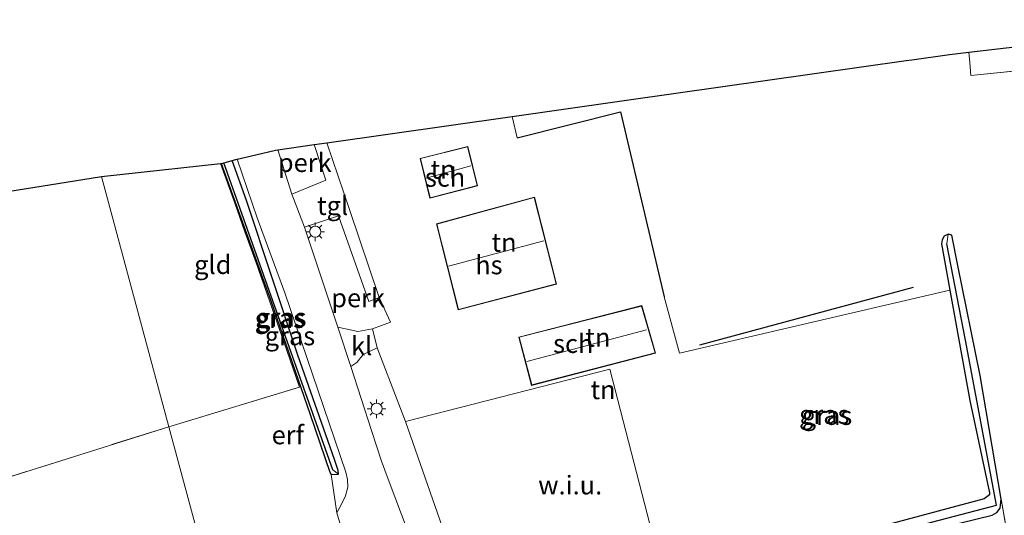
# Model space of a CAD drawing. Units: metres. Extents: x 263711 to 268879, y 481248 to 482610.
# Drawn here: x 264258 to 264390, y 481369 to 481436 of the extents above; entities that cross this region are included whole.
import ezdxf
from ezdxf.enums import TextEntityAlignment as Align

# ---------------------------------------------------------------- set-up
doc = ezdxf.new("R2010")
doc.units = ezdxf.units.M
doc.linetypes.add('IE-TERREINAFSCHEIDING', pattern=[10, 8, -2])
doc.layers.get('0').update_dxf_attribs({"lineweight": 25})
for name, color, linetype, lineweight in [('B-ME-AL-OVERIG-GV-B6', 7, 'BV-GELEIDERAIL', 18), ('B-ME-GR-BOMENSTRUIKEN-GV-B6', 93, 'Continuous', 18), ('B-ME-IE-GRASLAND-GV-B6', 93, 'Continuous', 18), ('B-ME-IE-GRONDWERKLIJN-GROND_INGERICHT-GV-B6', 253, 'Continuous', 18), ('B-ME-IE-GRONDWERKLIJN-GROND_NIETINGERICHT-GV-B6', 253, 'Continuous', 18), ('B-ME-IE-HULPGEOMETRIE-L-B1', 53, 'Continuous', 18), ('B-ME-IE-MEUBILAIR_WEGMEUBILAIR-LICHTMAST-S-B1', 8, 'Continuous', 18), ('B-ME-IE-TERREINAFSCHEIDING-DOORGANG-L-B1', 8, 'IE-TERREINAFSCHEIDING-KUNSTMATIG-OPEN', 18), ('B-ME-IE-TERREINAFSCHEIDING-RASTERHEKWERK-L-B1', 8, 'IE-TERREINAFSCHEIDING', 18), ('B-ME-KG-KADASTRAAL-DAKRAND-L-B1', 13, 'Continuous', 18), ('B-ME-KG-KADASTRAAL-NOKLIJN-L-B1', 13, 'Continuous', 18), ('B-ME-OG-BEBOUWING-GV-B6', 173, 'Continuous', 18), ('B-ME-VH-VERH_SOORT-BITUMEN-GV-B6', 8, 'IE-TERREINAFSCHEIDING-NATUURLIJK-HOUTWAL', 18), ('B-ME-VH-VERH_SOORT-KLINKERS-GV-B6', 8, 'IE-TERREINAFSCHEIDING-NATUURLIJK-HOUTWAL', 18), ('B-ME-VH-VERH_SOORT-TEGELS-GV-B6', 8, 'Continuous', 18)]:
    doc.layers.add(name, color=color, linetype=linetype, lineweight=lineweight)
for name, color, linetype in [('B-ME-GR-BOMENRIJ-L-B1', 10, 'Continuous'), ('B-ME-GW-INSTEEKWATERGANG-L-B1', 10, 'Continuous'), ('B-ME-GW-WATERGANG-GREPPEL-L-B1', 10, 'Continuous'), ('B-ME-IE-TERREINAFSCHEIDING-HAAG-L-B1', 10, 'Continuous'), ('B-ME-KG-KADASTRAAL-OPNAMEDTMGRENS-L-B1', 10, 'Continuous')]:
    doc.layers.add(name, color=color, linetype=linetype)
doc.styles.add('NLCS-ISO', font='NLCS-ISO.TTF')
doc.linetypes.add('BV-GELEIDERAIL', pattern='A,10,-3,[108,NLCS.SHX,S=1,R=0,X=0,Y=0],-3', length=16)
doc.linetypes.add('IE-TERREINAFSCHEIDING-KUNSTMATIG-OPEN', pattern='A,7,-1.5,[67,NLCS.SHX,S=0.75,R=0,X=0,Y=0],-1.5', length=10)
doc.linetypes.add('IE-TERREINAFSCHEIDING-NATUURLIJK-HOUTWAL', pattern='A,7,-1.5,[67,NLCS.SHX,S=0.75,R=45,X=0,Y=0],-1.5,7,-1.5,[70,NLCS.SHX,S=0.75,R=0,X=0,Y=0],-1.5', length=20)

# ---------------------------------------------------------------- blocks, each defined once
blk = doc.blocks.new('lantaarnpaal')
for p, q in [((-0.75, 0), (-1.25, 0)), ((-0.88, 0.88), (-0.53, 0.53)), ((0, 0.75), (0, 1.25)), ((0.53, 0.53), (0.88, 0.88)), ((0.75, 0), (1.25, 0)), ((-0.53, -0.53), (-0.88, -0.88)), ((0, -0.75), (0, -1.25)), ((0.53, -0.53), (0.88, -0.88))]:
    blk.add_line(p, q)
blk.add_circle((0, 0), 0.75)

msp = doc.modelspace()

# ---------------------------------------------------------------- linework, layer by layer
at = {"layer": 'B-ME-AL-OVERIG-GV-B6'}
for points in [[(264297.248, 481418.811, 42.771), (264298.801, 481414.048, 42.741), (264294.283, 481412.165, 42.706), (264292.386, 481418.121, 42.736), (264297.248, 481418.811, 42.771)], [(264305.088, 481394.102, 42.57), (264303.135, 481393.742, 42.57), (264300.45, 481394.314, 42.667), (264295.966, 481407.726, 42.715), (264300.542, 481409.25, 42.714), (264304.604, 481397.773, 42.561), (264305.989, 481398.321, 42.603), (264307.496, 481395.005, 42.591), (264305.088, 481394.102, 42.57)]]:
    msp.add_polyline3d(points, dxfattribs=at)
at = {"layer": 'B-ME-GR-BOMENRIJ-L-B1'}
msp.add_line((264348.995, 481391.977, 42.909), (264377.625, 481399.696, 43.188), dxfattribs=at)
at = {"layer": 'B-ME-GR-BOMENSTRUIKEN-GV-B6'}
msp.add_polyline3d([(264422.383, 481435.568, 44.301), (264430.458, 481433.757, 44.502), (264446.731, 481424.983, 44.715), (264457.259, 481420.774, 44.814), (264465.269, 481418.22, 44.937), (264469.074, 481415.548, 45.039), (264472.392, 481406.913, 44.862), (264455.823, 481413.026, 44.703), (264449.523, 481416.354, 44.556), (264440.429, 481421.31, 44.487), (264422.91, 481431.258, 44.382), (264419.839, 481431.898, 44.28), (264413.52, 481431.254, 44.157), (264396.886, 481429.254, 44.034), (264385.337, 481428.102, 43.956), (264385.201, 481429.81, 43.98), (264385.05, 481431.214, 43.893), (264422.383, 481435.568, 44.301)], dxfattribs=at)
at = {"layer": 'B-ME-GW-INSTEEKWATERGANG-L-B1'}
for points in [[(264284.778, 481416.29, 42.24), (264291.396, 481397.984, 42.153), (264296.72, 481382.639, 42.093), (264299.375, 481374.875, 42.093), (264299.56, 481374.577, 42.144), (264300.535, 481374.599, 42.339), (264300.466, 481375.116, 42.375), (264299.986, 481376.609, 42.414), (264295.055, 481390.58, 42.411), (264288.167, 481411.308, 42.546), (264286.261, 481416.697, 42.543)], [(264343.438, 481358.148, 42.69), (264388.2, 481369.141, 43.257), (264388.812, 481369.49, 43.257), (264389.27, 481370.071, 43.257), (264389.411, 481371.271, 43.257), (264386.597, 481387.871, 43.32), (264383.57, 481402.617, 43.383), (264382.805, 481406.665, 43.407), (264382.295, 481406.803, 43.374), (264381.773, 481406.524, 43.374), (264381.493, 481406.043, 43.374), (264381.391, 481405.519, 43.374), (264382.523, 481399.283, 43.2), (264385.206, 481384.506, 43.266), (264387.845, 481372.11, 43.266), (264387.816, 481371.863, 43.266), (264387.1, 481371.32, 43.266), (264366.106, 481365.658, 42.969), (264343.814, 481359.606, 42.696), (264343.17, 481359.319, 42.696), (264342.578, 481358.823, 42.696), (264342.674, 481358.429, 42.696), (264343.438, 481358.148, 42.69)]]:
    msp.add_polyline3d(points, dxfattribs=at)
at = {"layer": 'B-ME-GW-WATERGANG-GREPPEL-L-B1'}
msp.add_line((264299.758, 481375.185, 41.709), (264285.163, 481416.377, 41.775), dxfattribs=at)
msp.add_polyline3d([(264344.203, 481358.814, 42.429), (264388.775, 481370.451, 42.948), (264384.606, 481392.611, 42.954), (264382.094, 481405.526, 42.954)], dxfattribs=at)
at = {"layer": 'B-ME-IE-GRASLAND-GV-B6'}
for points in [[(264285.163, 481416.377, 41.775), (264299.758, 481375.185, 41.709), (264300.535, 481374.599, 42.339), (264299.56, 481374.577, 42.144), (264299.375, 481374.875, 42.093), (264296.72, 481382.639, 42.093), (264291.396, 481397.984, 42.153), (264284.778, 481416.29, 42.24), (264284.911, 481416.304, 42.372), (264285.163, 481416.377, 41.775)], [(264286.261, 481416.697, 42.543), (264288.167, 481411.308, 42.546), (264295.055, 481390.58, 42.411), (264299.986, 481376.609, 42.414), (264300.466, 481375.116, 42.375), (264300.535, 481374.599, 42.339), (264299.758, 481375.185, 41.709), (264285.163, 481416.377, 41.775), (264285.48, 481416.469, 41.923), (264286.261, 481416.697, 42.543)], [(264286.929, 481416.879, 42.709), (264289.613, 481408.998, 42.634), (264293.314, 481398.928, 42.622), (264301.51, 481374.879, 42.496), (264301.719, 481373.92, 42.496), (264301.762, 481372.885, 42.499), (264301.454, 481371.73, 42.481), (264300.944, 481370.596, 42.451), (264300.313, 481369.426, 42.409), (264299.56, 481374.577, 42.144), (264300.535, 481374.599, 42.339), (264300.466, 481375.116, 42.375), (264299.986, 481376.609, 42.414), (264295.055, 481390.58, 42.411), (264288.167, 481411.308, 42.546), (264286.261, 481416.697, 42.543), (264286.73, 481416.833, 42.678), (264286.929, 481416.879, 42.709)], [(264382.295, 481406.803, 43.374), (264382.094, 481405.526, 42.954), (264384.606, 481392.611, 42.954), (264388.775, 481370.451, 42.948), (264344.203, 481358.814, 42.429), (264342.674, 481358.429, 42.696), (264342.578, 481358.823, 42.696), (264343.17, 481359.319, 42.696), (264343.814, 481359.606, 42.696), (264366.106, 481365.658, 42.969), (264387.1, 481371.32, 43.266), (264387.816, 481371.863, 43.266), (264387.845, 481372.11, 43.266), (264385.206, 481384.506, 43.266), (264382.523, 481399.283, 43.2), (264381.391, 481405.519, 43.374), (264381.493, 481406.043, 43.374), (264381.773, 481406.524, 43.374), (264382.295, 481406.803, 43.374)], [(264389.411, 481371.271, 43.257), (264389.27, 481370.071, 43.257), (264388.812, 481369.49, 43.257), (264388.2, 481369.141, 43.257), (264343.438, 481358.148, 42.69), (264342.674, 481358.429, 42.696), (264344.203, 481358.814, 42.429), (264388.775, 481370.451, 42.948), (264384.606, 481392.611, 42.954), (264382.094, 481405.526, 42.954), (264382.295, 481406.803, 43.374), (264382.805, 481406.665, 43.407), (264383.57, 481402.617, 43.383), (264386.597, 481387.871, 43.32), (264389.411, 481371.271, 43.257)], [(264313.308, 481357.731, 42.454), (264307.2, 481373.956, 42.517), (264306.308, 481376.373, 42.535), (264304.963, 481380.486, 42.504), (264302.154, 481389.073, 42.604), (264302.991, 481389.578, 42.564), (264303.824, 481390.666, 42.48), (264305.728, 481391.578, 42.504), (264309.497, 481381.678, 42.529), (264318.773, 481355.156, 42.384)]]:
    msp.add_polyline3d(points, dxfattribs=at)
at = {"layer": 'B-ME-IE-GRONDWERKLIJN-GROND_INGERICHT-GV-B6'}
for points in [[(264394.7, 481340.325, 43.245), (264389.411, 481371.271, 43.257), (264386.597, 481387.871, 43.32), (264383.57, 481402.617, 43.383), (264382.805, 481406.665, 43.407), (264382.295, 481406.803, 43.374), (264381.773, 481406.524, 43.374), (264381.493, 481406.043, 43.374), (264381.391, 481405.519, 43.374), (264382.523, 481399.283, 43.2), (264346.254, 481390.829, 42.708), (264344.202, 481398.423, 42.78), (264338.327, 481423.207, 42.879), (264324.475, 481419.705, 42.774), (264323.814, 481422.584, 43.155), (264339.452, 481424.804, 42.944), (264376.674, 481430.09, 43.544), (264377.414, 481430.195, 43.242), (264382.465, 481430.912, 43.784), (264385.05, 481431.214, 43.893)], [(264385.05, 481431.214, 43.893), (264385.201, 481429.81, 43.98), (264385.337, 481428.102, 43.956), (264396.886, 481429.254, 44.034)], [(264343.726, 481362.35, 42.549), (264336.933, 481388.69, 42.708), (264336.917, 481388.693, 42.708), (264309.497, 481381.678, 42.529), (264305.728, 481391.578, 42.504), (264305.088, 481394.102, 42.57), (264307.496, 481395.005, 42.591), (264305.989, 481398.321, 42.603), (264301.979, 481410.108, 42.723), (264298.946, 481419.052, 42.81), (264323.814, 481422.584, 43.155), (264324.475, 481419.705, 42.774), (264338.327, 481423.207, 42.879)], [(264338.327, 481423.207, 42.879), (264344.202, 481398.423, 42.78), (264346.254, 481390.829, 42.708), (264382.523, 481399.283, 43.2), (264385.206, 481384.506, 43.266), (264387.845, 481372.11, 43.266), (264387.816, 481371.863, 43.266), (264387.1, 481371.32, 43.266), (264366.106, 481365.658, 42.969)], [(264311.471, 481416.975, 42.828), (264312.774, 481411.628, 42.828), (264319.169, 481413.281, 42.828), (264317.879, 481418.58, 42.828), (264311.471, 481416.975, 42.828)], [(264268.717, 481414.555, 42.065), (264284.673, 481416.279, 42.234), (264286.615, 481410.962, 42.234), (264287.972, 481407.101, 42.234), (264289.647, 481402.489, 42.162), (264293.575, 481391.212, 42.087), (264295.298, 481386.302, 42.129), (264277.758, 481380.986, 41.961), (264268.717, 481414.555, 42.065)], [(264277.758, 481380.986, 41.961), (264295.298, 481386.302, 42.129), (264293.575, 481391.212, 42.087), (264289.647, 481402.489, 42.162), (264287.972, 481407.101, 42.234), (264286.615, 481410.962, 42.234), (264284.673, 481416.279, 42.234), (264284.778, 481416.29, 42.24), (264291.396, 481397.984, 42.153), (264296.72, 481382.639, 42.093), (264299.375, 481374.875, 42.093), (264299.56, 481374.577, 42.144), (264300.313, 481369.426, 42.409), (264301.72, 481364.673, 42.388), (264302.151, 481362.368, 42.255), (264301.764, 481362.63, 42.255), (264301.221, 481362.905, 42.255), (264300.735, 481363.018, 42.255), (264299.69, 481363.187, 42.198), (264298.903, 481363.03, 42.198), (264297.808, 481362.677, 42.198), (264295.934, 481362.137, 42.132), (264283.831, 481358.434, 41.982), (264277.758, 481380.986, 41.961)], [(264215.894, 481406.108, 41.821), (264268.717, 481414.555, 42.065), (264277.758, 481380.986, 41.961), (264252.14, 481372.905, 41.974), (264242.757, 481369.701, 41.866), (264240.91, 481375.957, 41.959), (264237.614, 481374.958, 41.956), (264235.252, 481382.325, 41.785), (264226.637, 481379.548, 41.785), (264228.224, 481374.658, 41.785), (264225.901, 481373.921, 41.785), (264220.226, 481391.989, 41.785), (264218.114, 481399.332, 41.935), (264215.894, 481406.108, 41.821)], [(264326.806, 481411.765, 42.804), (264313.667, 481408.181, 42.804), (264316.592, 481396.662, 42.804), (264329.778, 481400.117, 42.804), (264326.806, 481411.765, 42.804)], [(264341.199, 481397.225, 42.804), (264324.694, 481393.007, 42.804), (264326.4, 481386.525, 42.804), (264343.041, 481390.863, 42.804), (264341.199, 481397.225, 42.804)], [(264252.14, 481372.905, 41.974), (264277.758, 481380.986, 41.961), (264283.831, 481358.434, 41.982), (264265.047, 481352.471, 41.689), (264248.148, 481347.418, 41.602)]]:
    msp.add_polyline3d(points, dxfattribs=at)
at = {"layer": 'B-ME-IE-GRONDWERKLIJN-GROND_NIETINGERICHT-GV-B6'}
for points in [[(264343.726, 481362.35, 42.549), (264318.773, 481355.156, 42.384), (264309.497, 481381.678, 42.529), (264336.917, 481388.693, 42.708), (264336.933, 481388.69, 42.708), (264343.726, 481362.35, 42.549)], [(264330.747, 481328.725, 42.459), (264331.056, 481329.061, 42.531), (264331.081, 481330.128, 42.567), (264324.278, 481346.893, 42.585), (264322.308, 481352.044, 42.57), (264321.751, 481354.226, 42.315), (264343.814, 481359.606, 42.696), (264343.17, 481359.319, 42.696), (264342.578, 481358.823, 42.696), (264342.674, 481358.429, 42.696), (264343.438, 481358.148, 42.69), (264388.2, 481369.141, 43.257), (264388.812, 481369.49, 43.257), (264389.27, 481370.071, 43.257), (264389.411, 481371.271, 43.257), (264394.7, 481340.325, 43.245)]]:
    msp.add_polyline3d(points, dxfattribs=at)
at = {"layer": 'B-ME-IE-HULPGEOMETRIE-L-B1'}
for p, q in [((264382.094, 481405.526, 42.954), (264382.295, 481406.803, 43.374)), ((264299.758, 481375.185, 41.709), (264300.535, 481374.599, 42.339))]:
    msp.add_line(p, q, dxfattribs=at)
for points in [[(264313.0339, 481250, 42.0888), (264312.883, 481250.561, 41.772), (264312.038, 481253.697, 41.776), (264310.887, 481257.972, 41.764), (264310.288, 481260.195, 41.619), (264309.902, 481261.63, 40.53), (264309.678, 481262.461, 40.572), (264309.347, 481263.691, 41.478), (264309.181, 481264.308, 41.439), (264284.368, 481356.441, 41.733), (264284.289, 481356.734, 41.763), (264284.099, 481357.438, 41.382), (264283.831, 481358.434, 41.982), (264277.758, 481380.986, 41.961), (264268.717, 481414.555, 42.065)], [(264309.497, 481381.678, 42.529), (264318.773, 481355.156, 42.384), (264343.726, 481362.35, 42.549), (264336.933, 481388.69, 42.708), (264336.917, 481388.693, 42.708), (264309.497, 481381.678, 42.529)]]:
    msp.add_polyline3d(points, dxfattribs=at)
at = {"layer": 'B-ME-IE-TERREINAFSCHEIDING-DOORGANG-L-B1'}
msp.add_line((264385.05, 481431.214, 43.893), (264385.201, 481429.81, 43.98), dxfattribs=at)
at = {"layer": 'B-ME-IE-TERREINAFSCHEIDING-HAAG-L-B1'}
msp.add_polyline3d([(264324.475, 481419.705, 42.774), (264338.327, 481423.207, 42.879), (264344.202, 481398.423, 42.78)], dxfattribs=at)
at = {"layer": 'B-ME-IE-TERREINAFSCHEIDING-RASTERHEKWERK-L-B1'}
for p, q in [((264324.475, 481419.705, 42.774), (264323.814, 481422.584, 43.155)), ((264277.758, 481380.986, 41.961), (264252.14, 481372.905, 41.974))]:
    msp.add_line(p, q, dxfattribs=at)
for points in [[(264385.201, 481429.81, 43.98), (264385.337, 481428.102, 43.956), (264396.886, 481429.254, 44.034), (264413.52, 481431.254, 44.157), (264419.839, 481431.898, 44.28), (264422.91, 481431.258, 44.382), (264440.429, 481421.31, 44.487), (264449.523, 481416.354, 44.556), (264455.823, 481413.026, 44.703), (264472.392, 481406.913, 44.862), (264470.364, 481417.017, 44.994), (264478.633, 481418.477, 45.189)], [(264277.758, 481380.986, 41.961), (264295.298, 481386.302, 42.129), (264293.575, 481391.212, 42.087), (264289.647, 481402.489, 42.162), (264287.972, 481407.101, 42.234), (264286.615, 481410.962, 42.234), (264284.673, 481416.279, 42.234)], [(264389.411, 481371.271, 43.257), (264394.7, 481340.325, 43.245), (264397.819, 481325.262, 43.194), (264403.569, 481297.685, 43.296), (264453.294, 481306.812, 43.818), (264492.025, 481314.725, 44.253), (264533.313, 481323.666, 44.931), (264532.752, 481329.261, 44.85), (264565.573, 481337.432, 45.774)]]:
    msp.add_polyline3d(points, dxfattribs=at)
at = {"layer": 'B-ME-KG-KADASTRAAL-DAKRAND-L-B1'}
for points in [[(264312.811, 481411.689, 45.372), (264319.109, 481413.317, 45.372), (264317.842, 481418.519, 45.372), (264311.531, 481416.939, 45.372), (264312.811, 481411.689, 45.372)], [(264316.628, 481396.723, 47.097), (264329.717, 481400.153, 47.097), (264326.77, 481411.703, 47.097), (264313.728, 481408.146, 47.097), (264316.628, 481396.723, 47.097)], [(264326.435, 481386.586, 44.946), (264342.979, 481390.898, 44.946), (264341.164, 481397.165, 44.535), (264324.755, 481392.971, 44.535), (264326.435, 481386.586, 44.946)]]:
    msp.add_polyline3d(points, dxfattribs=at)
at = {"layer": 'B-ME-KG-KADASTRAAL-NOKLIJN-L-B1'}
for p, q in [((264318.258, 481415.966, 47.7), (264312.258, 481414.319, 47.7)), ((264315.265, 481402.529, 51.399), (264328.054, 481405.898, 51.399)), ((264325.784, 481389.73, 48.15), (264341.832, 481393.994, 48.033))]:
    msp.add_line(p, q, dxfattribs=at)
at = {"layer": 'B-ME-KG-KADASTRAAL-OPNAMEDTMGRENS-L-B1'}
for points in [[(264268.717, 481414.555, 42.065), (264284.673, 481416.279, 42.234), (264284.778, 481416.29, 42.24), (264284.911, 481416.304, 42.372), (264285.163, 481416.377, 41.775), (264285.48, 481416.469, 41.923), (264286.261, 481416.697, 42.543), (264286.73, 481416.833, 42.678), (264286.929, 481416.879, 42.709), (264289.452, 481417.466, 42.733), (264292.091, 481418.079, 42.697), (264292.386, 481418.121, 42.736), (264297.248, 481418.811, 42.771), (264298.946, 481419.052, 42.81), (264323.814, 481422.584, 43.155), (264339.452, 481424.804, 42.944), (264376.674, 481430.09, 43.544), (264377.414, 481430.195, 43.242), (264382.465, 481430.912, 43.784), (264385.05, 481431.214, 43.893), (264422.383, 481435.568, 44.301)], [(264053.167, 481374.752, 40.423), (264145.48, 481394.848, 40.831), (264145.788, 481394.895, 40.711), (264147.067, 481395.092, 39.763), (264147.604, 481395.183, 39.763), (264149.322, 481395.461, 40.708), (264149.541, 481395.497, 40.549), (264215.894, 481406.108, 41.821), (264268.717, 481414.555, 42.065)]]:
    msp.add_polyline3d(points, dxfattribs=at)
at = {"layer": 'B-ME-OG-BEBOUWING-GV-B6'}
for points in [[(264312.774, 481411.628, 42.828), (264311.471, 481416.975, 42.828), (264317.879, 481418.58, 42.828), (264319.169, 481413.281, 42.828), (264312.774, 481411.628, 42.828)], [(264316.592, 481396.662, 42.804), (264313.667, 481408.181, 42.804), (264326.806, 481411.765, 42.804), (264329.778, 481400.117, 42.804), (264316.592, 481396.662, 42.804)], [(264324.694, 481393.007, 42.804), (264341.199, 481397.225, 42.804), (264343.041, 481390.863, 42.804), (264326.4, 481386.525, 42.804), (264324.694, 481393.007, 42.804)]]:
    msp.add_polyline3d(points, dxfattribs=at)
at = {"layer": 'B-ME-VH-VERH_SOORT-BITUMEN-GV-B6'}
msp.add_polyline3d([(264301.72, 481364.673, 42.388), (264300.313, 481369.426, 42.409), (264300.944, 481370.596, 42.451), (264301.454, 481371.73, 42.481), (264301.762, 481372.885, 42.499), (264301.719, 481373.92, 42.496), (264301.51, 481374.879, 42.496), (264293.314, 481398.928, 42.622), (264289.613, 481408.998, 42.634), (264286.929, 481416.879, 42.709), (264289.452, 481417.466, 42.733), (264292.091, 481418.079, 42.697), (264292.386, 481418.121, 42.736), (264294.283, 481412.165, 42.706), (264295.966, 481407.726, 42.715), (264300.45, 481394.314, 42.667), (264302.154, 481389.073, 42.604), (264304.963, 481380.486, 42.504), (264306.308, 481376.373, 42.535), (264307.2, 481373.956, 42.517), (264313.308, 481357.731, 42.454)], dxfattribs=at)
at = {"layer": 'B-ME-VH-VERH_SOORT-KLINKERS-GV-B6'}
msp.add_polyline3d([(264305.728, 481391.578, 42.504), (264303.824, 481390.666, 42.48), (264302.991, 481389.578, 42.564), (264302.154, 481389.073, 42.604), (264300.45, 481394.314, 42.667), (264303.135, 481393.742, 42.57), (264305.088, 481394.102, 42.57), (264305.728, 481391.578, 42.504)], dxfattribs=at)
at = {"layer": 'B-ME-VH-VERH_SOORT-TEGELS-GV-B6'}
msp.add_polyline3d([(264298.946, 481419.052, 42.81), (264301.979, 481410.108, 42.723), (264305.989, 481398.321, 42.603), (264304.604, 481397.773, 42.561), (264300.542, 481409.25, 42.714), (264295.966, 481407.726, 42.715), (264294.283, 481412.165, 42.706), (264298.801, 481414.048, 42.741), (264297.248, 481418.811, 42.771), (264298.946, 481419.052, 42.81)], dxfattribs=at)

# ---------------------------------------------------------------- block references
at = {"layer": 'B-ME-IE-MEUBILAIR_WEGMEUBILAIR-LICHTMAST-S-B1', "rotation": 90}
for p in [(264297.398, 481407.139, 42.636), (264305.632, 481383.394, 42.513)]:
    msp.add_blockref('lantaarnpaal', p, dxfattribs=at)

# ---------------------------------------------------------------- texts
at = {"layer": 'B-ME-AL-OVERIG-GV-B6', "ltscale": 0.2, "style": 'NLCS-ISO'}
for p in [(264295.9932, 481416.3912), (264303.1509, 481398.2594)]:
    msp.add_text('perk', height=2.5, dxfattribs=at).set_placement(p, align=Align.MIDDLE_CENTER)
at = {"layer": 'B-ME-IE-GRASLAND-GV-B6', "ltscale": 0.2, "style": 'NLCS-ISO'}
for p in [(264292.6565, 481395.477), (264292.849, 481395.648), (264294.0115, 481393.1525), (264365.6765, 481382.616), (264366.0425, 481382.4755)]:
    msp.add_text('gras', height=2.5, dxfattribs=at).set_placement(p, align=Align.MIDDLE_CENTER)
at = {"layer": 'B-ME-IE-GRONDWERKLIJN-GROND_INGERICHT-GV-B6', "ltscale": 0.2, "style": 'NLCS-ISO'}
for s, p in [('tn', (264314.5528, 481415.4878)), ('tn', (264322.7298, 481405.698)), ('gld', (264283.6636, 481402.7157)), ('tn', (264335.3066, 481392.969)), ('tn', (264336.0055, 481385.9302)), ('erf', (264293.7165, 481379.882))]:
    msp.add_text(s, height=2.5, dxfattribs=at).set_placement(p, align=Align.MIDDLE_CENTER)
at = {"layer": 'B-ME-IE-GRONDWERKLIJN-GROND_NIETINGERICHT-GV-B6', "ltscale": 0.2, "style": 'NLCS-ISO'}
msp.add_text('w.i.u.', height=2.5, dxfattribs=at).set_placement((264331.5953, 481373.1528), align=Align.MIDDLE_CENTER)
at = {"layer": 'B-ME-OG-BEBOUWING-GV-B6', "ltscale": 0.2, "style": 'NLCS-ISO'}
for s, p in [('sch', (264314.8134, 481414.4184)), ('hs', (264320.687, 481402.6774)), ('sch', (264332.0056, 481392.1254))]:
    msp.add_text(s, height=2.5, dxfattribs=at).set_placement(p, align=Align.MIDDLE_CENTER)
at = {"layer": 'B-ME-VH-VERH_SOORT-KLINKERS-GV-B6', "ltscale": 0.2, "style": 'NLCS-ISO'}
msp.add_text('kl', height=2.5, dxfattribs=at).set_placement((264303.6372, 481391.8289), align=Align.MIDDLE_CENTER)
at = {"layer": 'B-ME-VH-VERH_SOORT-TEGELS-GV-B6', "ltscale": 0.2, "style": 'NLCS-ISO'}
msp.add_text('tgl', height=2.5, dxfattribs=at).set_placement((264299.7304, 481410.6306), align=Align.MIDDLE_CENTER)

doc.saveas('drawing.dxf')
